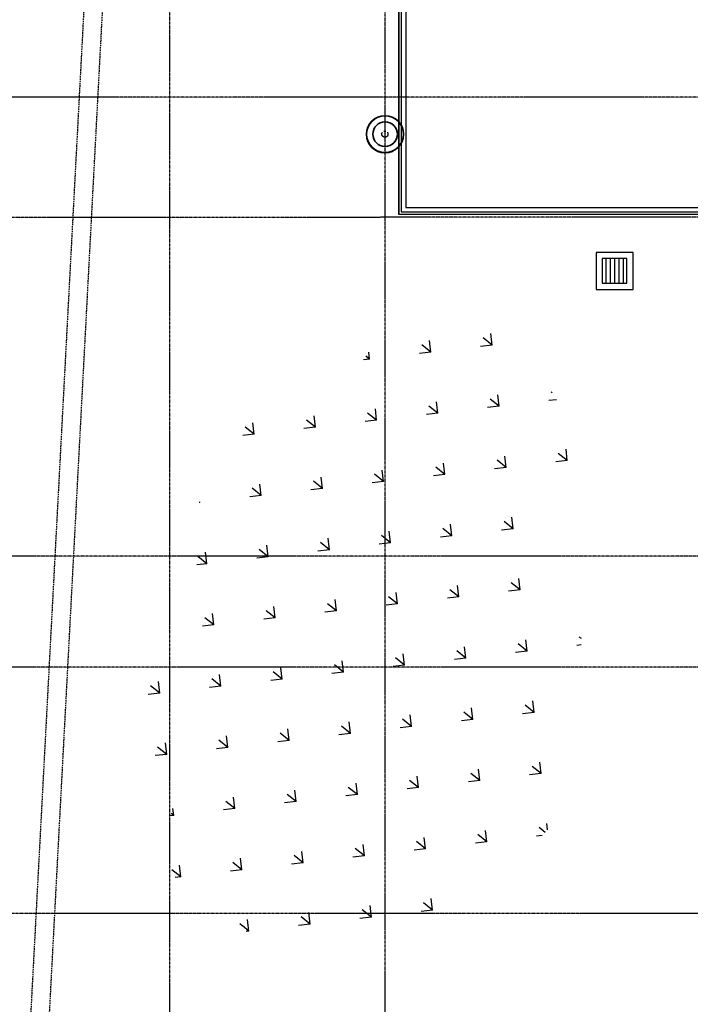
# Model space of a CAD drawing. Units: millimetres. Extents: x 5199748 to 5809165, y -779774 to 301733.
# Drawn here: x 5375461 to 5386343, y -418320 to -402341 of the extents above; entities that cross this region are included whole.
import ezdxf

# ---------------------------------------------------------------- set-up
doc = ezdxf.new("R2010")
doc.units = ezdxf.units.MM
doc.header["$LTSCALE"] = 50
doc.header["$MEASUREMENT"] = 0
doc.linetypes.add('CENTER2', pattern=[1.125, 0.75, -0.125, 0.125, -0.125])
doc.linetypes.add('DASHED', pattern=[0.75, 0.5, -0.25])
doc.layers.add('BCOLUMN', color=4, linetype='CONTINUOUS', lineweight=35)
for name, color, linetype in [('BDIM150', 15, 'CONTINUOUS'), ('BDIM200', 15, 'CONTINUOUS'), ('BGD8', 8, 'CENTER2'), ('BUILDING', 2, 'CONTINUOUS'), ('CEMBOARD WALL', 2, 'CENTER2'), ('detail', 7, 'CONTINUOUS'), ('DRAIN-MAN', 150, 'DASHED'), ('GRS-JK-MAN', 42, 'DASHED')]:
    doc.layers.add(name, color=color, linetype=linetype)

# ---------------------------------------------------------------- blocks, each defined once
blk = doc.blocks.new('123a')
at = {"layer": 'BGD8', "linetype": 'CENTER2', "ltscale": 0.05}
for p, q in [((5097464.076593922, -396633.1226609116), (5097464.076593927, -455316.8679886283)), ((5100964.076593923, -455258.2901696246), (5100964.076593923, -396633.1226609116)), ((5148043.584159632, -436730.8874669094), (5089450.022711894, -436732.0423820885)), ((5148043.622595333, -438680.8874665312), (5089450.022711894, -438682.0423824675)), ((5148043.731003719, -444180.8874654621), (5089450.022711894, -444182.0423835358)), ((5148043.731009719, -445980.8874658123), (5089450.022717892, -445982.0423838859)), ((5148043.845325291, -449980.8874643361), (5089450.003001277, -449982.042385051))]:
    blk.add_line(p, q, dxfattribs=at)

msp = doc.modelspace()

# ---------------------------------------------------------------- hatches: boundary and pattern name
at = {"layer": 'detail', "linetype": 'Continuous'}
h = msp.add_hatch(dxfattribs=at)
h.set_pattern_fill('GRASS', color=3, scale=1000, angle=51.51472754619574, style=0)
h.set_pattern_definition([(141.5147275461957, (-22753949.49282274, 9810968.616097815), (-993.5427243649652, -113.4586018502183), [187.5, -1226.713563]), (96.51472754619574, (-22753949.49282274, 9810968.616097815), (-993.5427246270799, -113.4586018801507), [187.5, -812.5000000000001]), (186.5147275461958, (-22753949.49282274, 9810968.616097815), (113.4586018801507, -993.5427246270799), [187.5, -812.5000000000001])])
edge = h.paths.add_edge_path()
edge.add_arc((5379172.190457658, -410714.5073121474), 961.2196106075714, 121.6331575723641, 231.6331574727477, ccw=False)
edge.add_arc((5380193.258619015, -410020.6409958606), 1530.283463446099, 65.33194843641633, 175.3319483370086, ccw=False)
edge.add_arc((5382151.368790377, -408572.71697008), 1320.673724498251, 72.4863498901114, 182.4863497907644, ccw=False)
edge.add_arc((5382935.556502808, -408412.8078411135), 1165.58041670221, -0.6212151782140722, 109.37878472220979, ccw=False)
edge.add_arc((5382931.595733416, -409500.714088425), 1588.669167232531, 292.59691334225954, 402.59691324282335, ccw=False)
edge.add_arc((5383032.286655499, -412423.8408724432), 1543.048105117597, -39.29010894998862, 70.70989095041563, ccw=False)
edge.add_arc((5382703.410559254, -414307.8960696781), 1772.681106605521, 280.7712364602952, 390.77123636081785, ccw=False)
edge.add_arc((5381665.636054657, -415939.2229474421), 1373.489332739225, 245.40128320731338, 355.4012831078337, ccw=False)
edge.add_arc((5380134.30410419, -416410.138773423), 1235.314388320329, 210.9692846133149, 320.9692845137414, ccw=False)
edge.add_arc((5379241.541615116, -415660.8180261143), 1394.953158780374, 153.1469866044192, 263.1469865049804, ccw=False)
edge.add_arc((5379533.553201381, -413451.9891823971), 2203.029403042469, 115.7757147122561, 225.7757146127653, ccw=False)

# ---------------------------------------------------------------- linework, layer by layer
at = {"layer": 'BCOLUMN', "color": 1, "linetype": 'Continuous'}
msp.add_circle((5381390.621670322, -404199.1161881349, 105502.9548920497), 300, dxfattribs=at)
at = {"layer": 'BCOLUMN', "linetype": 'Continuous'}
msp.add_circle((5381390.621670322, -404199.1161881349, 105502.9548920497), 200, dxfattribs=at)
msp.add_ellipse((5381388.782352549, -404201.5206620574, 8.214563032059447), major_axis=(-298.0628141890605, -34.03758019872493), ratio=0.9999999979346461, start_param=1.457092989588892, end_param=7.740278296768478, dxfattribs=at)
at = {"layer": 'BDIM150', "color": 2, "linetype": 'Continuous'}
for p, q in [((5381615.442677697, -397598.2759169405, 105511.17442932), (5381615.442677698, -405499.152935896, 105511.17442932)), ((5381615.442677698, -405499.152935896, 105502.9598664033), (5387140.892877813, -405499.1529358951, 105486.5357146873))]:
    msp.add_line(p, q, dxfattribs=at)
at = {"layer": 'BDIM150', "color": 5, "linetype": 'Continuous'}
for p, q in [((5381652.942677697, -397635.7759169405, 105494.7403290177), (5381652.942677698, -405461.652935896, 105494.7403290177)), ((5381727.942677697, -397635.7759169405, 105494.7403290177), (5381727.942677698, -405386.652935896, 105494.7403290177)), ((5381727.942677698, -405386.652935896, 105502.6254652231), (5387140.892877813, -405386.6529358951, 105486.5357146873)), ((5381652.942677698, -405461.652935896, 105502.8483993432), (5387140.892877813, -405461.6529358951, 105486.5357146873))]:
    msp.add_line(p, q, dxfattribs=at)
at = {"layer": 'BDIM150', "color": 8, "linetype": 'Continuous'}
for p, q in [((5384976.587387728, -406618.2889532297, 105494.7403290177), (5384976.587387728, -406218.2889532297, 105494.7403290177)), ((5385046.587730369, -406618.2889532297, 105494.7403290177), (5385046.587730369, -406218.2889532297, 105494.7403290177)), ((5385116.588073011, -406618.2889532297, 105494.7403290177), (5385116.588073011, -406218.2889532297, 105494.7403290177)), ((5385186.588415652, -406618.2889532297, 105494.7403290177), (5385186.588415652, -406218.2889532297, 105494.7403290177)), ((5385256.588758293, -406618.2889532297, 105494.7403290177), (5385256.588758293, -406218.2889532297, 105494.7403290177))]:
    msp.add_line(p, q, dxfattribs=at)
at = {"layer": 'BDIM150', "color": 8, "linetype": 'Continuous', "elevation": 105494.7403290177}
for points in [[(5385414.088415652, -406718.2889532297), (5385414.088415652, -406118.2889532297), (5384814.088415652, -406118.2889532297), (5384814.088415652, -406718.2889532297)], [(5385414.088415652, -406718.2889532297), (5385414.088415652, -406118.2889532297), (5384814.088415652, -406118.2889532297), (5384814.088415652, -406718.2889532297)], [(5385314.088415652, -406618.2889532297), (5385314.088415652, -406218.2889532297), (5384914.088415652, -406218.2889532297), (5384914.088415652, -406618.2889532297)], [(5385314.088415652, -406618.2889532297), (5385314.088415652, -406218.2889532297), (5384914.088415652, -406218.2889532297), (5384914.088415652, -406618.2889532297)]]:
    msp.add_lwpolyline(points, close=True, dxfattribs=at)
at = {"layer": 'BUILDING', "linetype": 'Continuous'}
msp.add_lwpolyline([(5377589.270912487, -397600.6808862842), (5377589.269955513, -388749.0409266508), (5381613.601686906, -388749.0404915709), (5381613.600832722, -380848.1635739287), (5387213.754553516, -380848.1629684821), (5387213.75323755, -368675.9282212618), (5418264.155515752, -368675.9462820648), (5418272.010635311, -377829.0817215188), (5415863.969744422, -377829.0819818617), (5415863.970068407, -380825.8264976401), (5422793.135826759, -380826.1850947964), (5422788.707000089, -405402.3506193644), (5427346.98359712, -405402.3501265609), (5427346.984843014, -416926.405348674), (5387213.829774426, -416927.2879424423), (5387213.828539144, -405501.5567633872), (5381613.603498067, -405501.5573688421), (5381613.602643885, -397600.6804511985), (5377589.270912487, -397600.6808862842)], dxfattribs=at)
at = {"layer": 'CEMBOARD WALL', "color": 15, "ltscale": 5}
msp.add_circle((5381387.442650614, -404198.063461814, 105437.2784634593), 50, dxfattribs=at)
at = {"layer": 'DRAIN-MAN', "linetype": 'DASHED'}
for points in [[(5376723.060373249, -397976.3855581162), (5375501.772584341, -421082.3411699666), (5386259.574169571, -421345.2900688109), (5392259.285846353, -422785.8579714367), (5397735.226886015, -426566.0673380393), (5398946.337683541, -427713.8501619741), (5402054.658705173, -433337.5308154473), (5403182.340084773, -438989.4849844473), (5403415.407986025, -451751.0202272547), (5405424.385377992, -453418.4258869946), (5410514.631032633, -456893.5505683613)], [(5377022.642186183, -397992.22024663), (5375817.644795873, -420789.9723127583), (5386298.694715051, -421046.1566746919), (5392383.700294861, -422507.2041712735), (5397924.751243484, -426332.3608968673), (5399186.424244718, -427528.0620690393), (5402339.748335526, -433233.1638137472), (5403481.799365571, -438957.1388631599), (5403712.84633072, -451608.0185960245), (5405605.156313855, -453178.5929531492), (5410523.417463845, -456536.3033410871)]]:
    msp.add_lwpolyline(points, dxfattribs=at)
at = {"layer": 'GRS-JK-MAN'}
msp.add_arc((5382340.934881367, -404074.3573157586), 8941.366099155886, 132.3571765773151, 177.9978543776267, dxfattribs=at)

# ---------------------------------------------------------------- block references
at = {"layer": 'BDIM200', "color": 4}
msp.add_blockref('123a', (280426.5911848331, 33133.23066273698, 105502.9598664033), dxfattribs=at)

doc.saveas('drawing.dxf')
